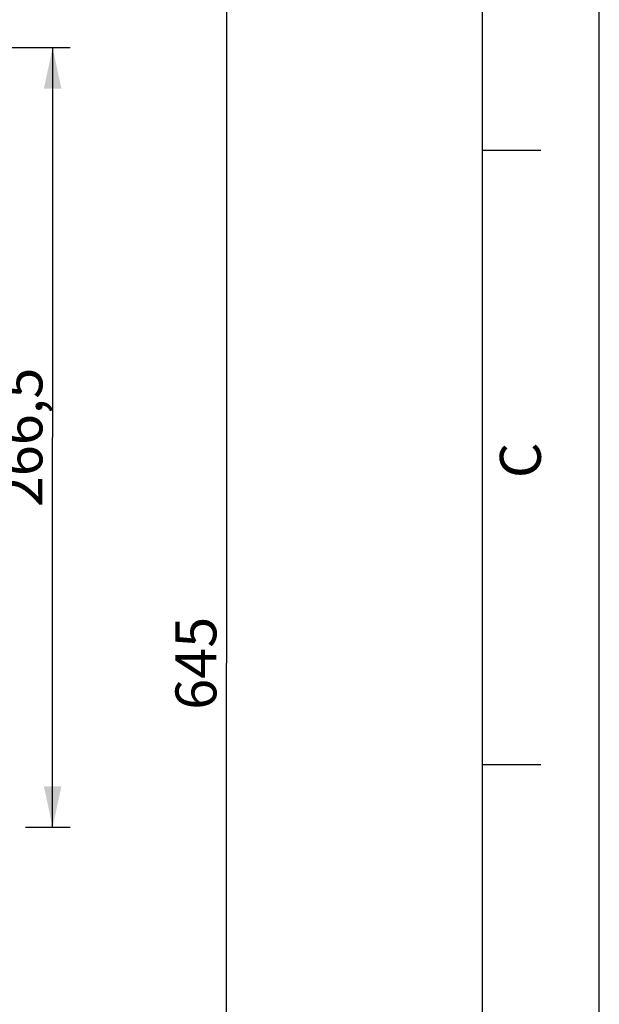
# Model space of a CAD drawing. Units: millimetres. Extents: x 0 to 594, y 0 to 420.
# Drawn here: x 544 to 594, y 242 to 326 of the extents above; entities that cross this region are included whole.
import ezdxf

# ---------------------------------------------------------------- set-up
doc = ezdxf.new("R2010")
doc.units = ezdxf.units.MM
doc.header["$LTSCALE"] = 32.67
doc.layers.get('0').update_dxf_attribs({"linetype": 'CONTINUOUS'})
doc.styles.get("Standard").update_dxf_attribs({"font": 'txt', "width": 0.85})
doc.styles.add('TEXTSTYLE_3', font='txt')
doc.dimstyles.new('DIMSTYLE_2', dxfattribs={"dimtxt": 3.5, "dimasz": 3.5, "dimexe": 1.5, "dimexo": 1, "dimgap": 0.875, "dimtad": 1, "dimdec": 4, "dimlfac": 4, "dimtxsty": 'STANDARD', "dimblk": '_FILLED', "dimblk1": '_FILLED', "dimblk2": '_FILLED', "dimcen": 0.09, "dimclrt": 5, "dimadec": 0, "dimazin": 0, "dimtp": 0.0001, "dimtm": 0.0001, "dimtfac": 1, "dimtdec": 4, "dimtofl": 0, "dimtmove": 0, "dimatfit": 3, "dimldrblk": '_FILLED', "dimfxl": 1, "dimtolj": 1, "dimarcsym": 0})
doc.dimstyles.new('DIMSTYLE_3', dxfattribs={"dimtxt": 3.5, "dimasz": 3.5, "dimexe": 1.5, "dimexo": 1, "dimgap": 0.875, "dimtad": 1, "dimdec": 0, "dimlfac": 4, "dimtxsty": 'STANDARD', "dimblk": '_FILLED', "dimblk1": '_FILLED', "dimblk2": '_FILLED', "dimcen": 0.09, "dimclrt": 5, "dimadec": 0, "dimazin": 0, "dimtfac": 1, "dimtdec": 0, "dimtofl": 0, "dimtmove": 0, "dimatfit": 3, "dimldrblk": '_FILLED', "dimfxl": 1, "dimtolj": 1, "dimarcsym": 0})

# ---------------------------------------------------------------- blocks, each defined once
blk = doc.blocks.new('MARGEA2_BL0', base_point=(296.99996, 210.000076))
at = {"color": 7, "linetype": 'CONTINUOUS'}
for p, q in [((594, 0.000078), (594.000002, 420.000076)), ((594.000002, 0.000076), (594.000002, 420.000076)), ((584.000002, 15.000076), (584.000002, 405.000076)), ((589.000002, 315.000076), (584.000002, 315.000076)), ((589.000002, 262.500076), (584.000002, 262.500076))]:
    blk.add_line(p, q, dxfattribs=at)
at = {"color": 5, "linetype": 'CONTINUOUS', "style": 'TEXTSTYLE_3', "oblique": 0.00001872}
blk.add_text('C', height=3.5, rotation=90, dxfattribs=at).set_placement((589.000002, 287.000076))
blk = doc.blocks.new('_FILLED')
at = {"color": 0, "linetype": 'BYBLOCK'}
blk.add_solid([(0, 0), (-1, 0.214), (-1, -0.214)], dxfattribs=at)
blk = doc.blocks.new('*D4')
at = {"color": 2, "linetype": 'CONTINUOUS'}
for p, q in [((461.867, 351.808), (563.638, 351.808)), ((562.138, 351.808), (562.138, 271.176)), ((562.138, 190.544), (562.138, 271.176)), ((462.065, 190.544), (563.638, 190.544))]:
    blk.add_line(p, q, dxfattribs=at)
at = {"color": 2, "linetype": 'CONTINUOUS', "xscale": 3.5, "yscale": 3.5, "zscale": 3.5}
for p, rotation in [((562.138, 351.808), 90), ((562.138, 190.544), 270)]:
    blk.add_blockref('_FILLED', p, dxfattribs=dict(at, rotation=rotation))
at = {"color": 5, "linetype": 'CONTINUOUS', "insert": (557.763, 271.176), "char_height": 3.5, "width": 8.925, "attachment_point": 2, "rotation": 90, "line_spacing_factor": 0.9}
blk.add_mtext('645', dxfattribs=at)
blk = doc.blocks.new('*D11')
at = {"color": 2, "linetype": 'CONTINUOUS'}
for p, q in [((462.065, 323.794), (548.766, 323.794)), ((547.266, 323.794), (547.266, 290.481)), ((547.266, 257.169), (547.266, 290.481)), ((544.94, 257.169), (548.766, 257.169))]:
    blk.add_line(p, q, dxfattribs=at)
at = {"color": 2, "linetype": 'CONTINUOUS', "xscale": 3.5, "yscale": 3.5, "zscale": 3.5}
for p, rotation in [((547.266, 323.794), 90), ((547.266, 257.169), 270)]:
    blk.add_blockref('_FILLED', p, dxfattribs=dict(at, rotation=rotation))
at = {"color": 5, "linetype": 'CONTINUOUS', "insert": (542.891, 290.481), "char_height": 3.5, "width": 14.875, "attachment_point": 2, "rotation": 90, "line_spacing_factor": 0.9}
blk.add_mtext('266,5', dxfattribs=at)

msp = doc.modelspace()

# ---------------------------------------------------------------- linework, layer by layer
at = {"color": 7, "linetype": 'CONTINUOUS'}
msp.add_line((594, 0), (594, 420), dxfattribs=at)

# ---------------------------------------------------------------- block references
at = {"color": 2, "linetype": 'CONTINUOUS'}
msp.add_blockref('MARGEA2_BL0', (296.99996, 210.000076), dxfattribs=at)

# ---------------------------------------------------------------- dimensions: what is measured, and where the dimension line sits
for base, p1, p2, dimstyle, picture, middle in [((562.138165, 351.808457), (461.065459, 190.543586), (460.867295, 351.808457), 'DIMSTYLE_3', '*D4', (562.138165, 271.268983)), ((547.266157, 323.793586), (543.940459, 257.168586), (461.065459, 323.793586), 'DIMSTYLE_2', '*D11', (547.266157, 290.574051))]:
    dim = msp.add_linear_dim(base=base, p1=p1, p2=p2, angle=90, dimstyle=dimstyle, dxfattribs=at)
    dim.commit()
    dim.dimension.update_dxf_attribs({"geometry": picture, "text_midpoint": middle, "dimtype": 160})

doc.saveas('drawing.dxf')
